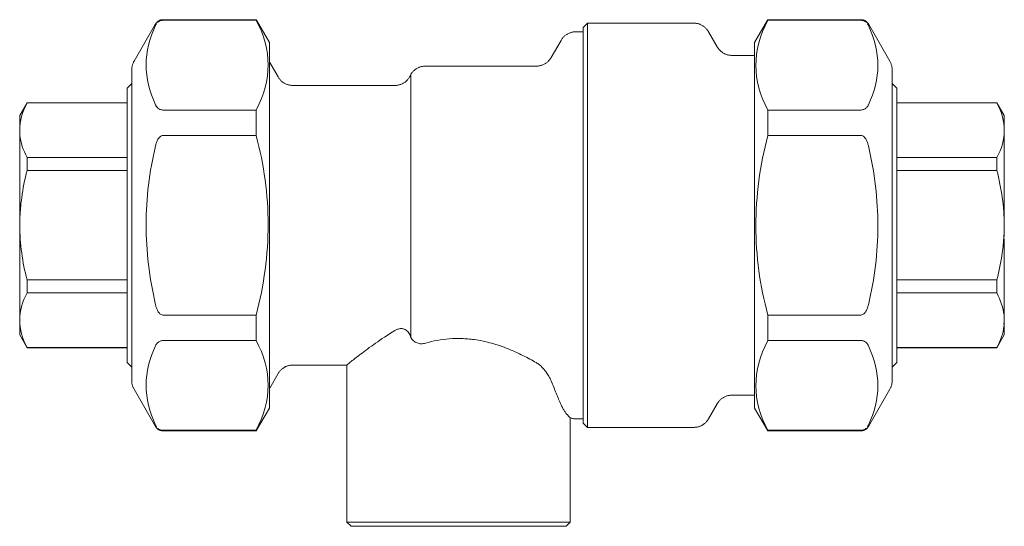
# Model space of a CAD drawing. Units: millimetres. Extents: x 758 to 1044, y 1838 to 2024.
# Drawn here: x 758 to 873, y 1965 to 2024 of the extents above; entities that cross this region are included whole.
import ezdxf

# ---------------------------------------------------------------- set-up
doc = ezdxf.new("R2010")
doc.units = ezdxf.units.MM
doc.layers.add('P-PIPE', color=3, linetype='Continuous', lineweight=70)

# ---------------------------------------------------------------- blocks, each defined once
blk = doc.blocks.new('Automatic flow rate regulator valve_Caleffi_121 DN15 - 1_2__-859151-Est - Idraulica')
at = {"layer": 'P-PIPE', "lineweight": 18}
for p, q in [((774.22, 2023.4), (771.72, 2019.06)), ((785.92, 2023.9), (775.08, 2023.9)), ((785.92, 2023.84), (775.08, 2023.84)), ((785.95, 2023.85), (785.92, 2023.9)), ((785.92, 2023.84), (785.92, 2023.9)), ((787.45, 2021.25), (785.95, 2023.84)), ((824.45, 2023.5), (823.95, 2023)), ((836.79, 2023.5), (824.45, 2023.5)), ((824.45, 2023.5), (824.45, 1976.5)), ((845.38, 2023.84), (843.89, 2021.25)), ((845.42, 2023.9), (845.38, 2023.85)), ((856.25, 2023.9), (845.42, 2023.9)), ((845.42, 2023.9), (845.42, 2023.84)), ((845.42, 2023.84), (856.25, 2023.84)), ((859.62, 2019.06), (857.11, 2023.4)), ((823.95, 2022.5), (823.1, 2022.5)), ((823.95, 1977), (823.95, 2023)), ((839.54, 2020.75), (838.53, 2022.5)), ((787.45, 2021.25), (787.45, 1978.75)), ((821.37, 2021.5), (820.22, 2019.5)), ((843.89, 1978.75), (843.89, 2021.25)), ((788.46, 2017.25), (787.49, 2018.93)), ((842.45, 2019.75), (841.27, 2019.75)), ((843.89, 2019.75), (842.45, 2019.75)), ((818.48, 2018.5), (805.6, 2018.5)), ((859.89, 2018.05), (859.89, 2018.01)), ((771.45, 2016.48), (770.92, 2015.95)), ((803.92, 1986.94), (803.92, 2017.57)), ((860.41, 2015.95), (859.89, 2016.48)), ((770.92, 1984.05), (770.92, 2015.95)), ((802.03, 2016.25), (790.19, 2016.25)), ((860.41, 2015.95), (860.41, 1984.05)), ((759.28, 2014.25), (758.42, 2012.75)), ((770.92, 2014.25), (759.28, 2014.25)), ((759.28, 2014.22), (759.28, 2014.25)), ((759.28, 2014.22), (770.92, 2014.22)), ((872.05, 2014.25), (860.41, 2014.25)), ((860.41, 2014.22), (872.05, 2014.22)), ((872.92, 2012.75), (872.05, 2014.25)), ((872.05, 2014.25), (872.05, 2014.22)), ((775.08, 2013.4), (785.92, 2013.4)), ((785.92, 2010.44), (785.92, 2013.4)), ((856.25, 2013.4), (845.42, 2013.4)), ((845.42, 2013.4), (845.42, 2010.44)), ((758.42, 2012.75), (758.42, 2000)), ((872.92, 2000), (872.92, 2012.75)), ((758.42, 2010.74), (758.42, 2011.59)), ((872.92, 2011.53), (872.92, 2010.65)), ((758.42, 2010.65), (758.42, 2010.57)), ((758.42, 2010.57), (758.42, 2010.65)), ((785.92, 2010.44), (775.08, 2010.44)), ((845.42, 2010.44), (856.25, 2010.44)), ((872.92, 2010.53), (872.92, 2010.65)), ((872.92, 2010.65), (872.92, 2010.53)), ((759.28, 2006.36), (759.28, 2007.86)), ((770.92, 2007.86), (759.28, 2007.86)), ((872.05, 2007.86), (860.41, 2007.86)), ((872.05, 2007.86), (872.05, 2006.36)), ((759.28, 2006.36), (770.92, 2006.36)), ((860.41, 2006.36), (872.05, 2006.36)), ((758.42, 2001.29), (758.42, 1998.71)), ((758.42, 1998.71), (758.42, 2001.29)), ((872.92, 1998.71), (872.92, 2001.29)), ((872.92, 2001.29), (872.92, 1998.71)), ((758.42, 2000), (758.42, 1987.25)), ((872.92, 1998.71), (872.92, 2000)), ((872.92, 1987.25), (872.92, 1998.44)), ((759.28, 1992.14), (759.28, 1993.64)), ((770.92, 1993.64), (759.28, 1993.64)), ((872.05, 1993.64), (860.41, 1993.64)), ((872.05, 1993.64), (872.05, 1992.14)), ((759.28, 1992.14), (770.92, 1992.14)), ((860.41, 1992.14), (872.05, 1992.14)), ((758.42, 1989.47), (758.42, 1989.35)), ((758.42, 1989.35), (758.42, 1989.47)), ((758.42, 1988.47), (758.42, 1989.35)), ((775.08, 1989.56), (785.92, 1989.56)), ((785.92, 1986.6), (785.92, 1989.56)), ((856.25, 1989.56), (845.42, 1989.56)), ((845.42, 1989.56), (845.42, 1986.6)), ((872.92, 1989.35), (872.92, 1989.43)), ((872.92, 1989.43), (872.92, 1989.35)), ((872.92, 1989.26), (872.92, 1988.41)), ((758.42, 1987.25), (759.28, 1985.75)), ((872.05, 1985.75), (872.92, 1987.25)), ((770.92, 1985.78), (759.28, 1985.78)), ((759.28, 1985.75), (759.28, 1985.78)), ((759.28, 1985.75), (770.92, 1985.75)), ((785.92, 1986.6), (775.08, 1986.6)), ((845.42, 1986.6), (856.25, 1986.6)), ((872.05, 1985.78), (860.41, 1985.78)), ((860.41, 1985.75), (872.05, 1985.75)), ((872.05, 1985.78), (872.05, 1985.75)), ((770.92, 1984.05), (771.45, 1983.52)), ((790.19, 1983.75), (796.45, 1983.75)), ((796.45, 1983.75), (796.45, 1965.5)), ((859.89, 1983.52), (860.41, 1984.05)), ((787.49, 1981.07), (788.46, 1982.75)), ((771.72, 1980.94), (774.22, 1976.6)), ((841.27, 1980.25), (842.45, 1980.25)), ((842.45, 1980.25), (843.89, 1980.25)), ((857.11, 1976.6), (859.62, 1980.94)), ((785.95, 1976.16), (787.45, 1978.75)), ((838.53, 1977.5), (839.54, 1979.25)), ((843.89, 1978.75), (845.38, 1976.16)), ((822.45, 1965.5), (822.45, 1977.61)), ((823.1, 1977.5), (823.95, 1977.5)), ((823.95, 1977), (824.45, 1976.5)), ((824.45, 1976.5), (836.79, 1976.5)), ((775.08, 1976.16), (785.92, 1976.16)), ((775.08, 1976.1), (785.92, 1976.1)), ((785.92, 1976.1), (785.92, 1976.16)), ((785.92, 1976.1), (785.95, 1976.15)), ((845.38, 1976.15), (845.42, 1976.1)), ((856.25, 1976.16), (845.42, 1976.16)), ((845.42, 1976.16), (845.42, 1976.1)), ((845.42, 1976.1), (856.25, 1976.1)), ((796.45, 1965.5), (796.95, 1965)), ((796.45, 1965.5), (822.45, 1965.5)), ((821.95, 1965), (796.95, 1965)), ((821.95, 1965), (822.45, 1965.5))]:
    blk.add_line(p, q, dxfattribs=at)
at = {"layer": 'P-PIPE', "lineweight": 18, "flags": 128}
for points in [[(774.22, 2023.4), (774.24, 2023.43), (774.26, 2023.47), (774.29, 2023.5), (774.31, 2023.53), (774.34, 2023.56), (774.36, 2023.59), (774.39, 2023.62), (774.42, 2023.65), (774.45, 2023.67), (774.48, 2023.7), (774.51, 2023.72), (774.55, 2023.74), (774.58, 2023.76), (774.62, 2023.78), (774.65, 2023.8), (774.69, 2023.82), (774.73, 2023.83), (774.76, 2023.85), (774.8, 2023.86), (774.84, 2023.87), (774.88, 2023.88), (774.92, 2023.89), (774.96, 2023.89), (775, 2023.9), (775.04, 2023.9), (775.08, 2023.9), (775.08, 2023.9)], [(836.79, 2023.5), (836.87, 2023.5), (836.95, 2023.49), (837.03, 2023.49), (837.11, 2023.47), (837.19, 2023.46), (837.27, 2023.44), (837.35, 2023.42), (837.42, 2023.4), (837.5, 2023.37), (837.57, 2023.34), (837.64, 2023.31), (837.72, 2023.27), (837.79, 2023.24), (837.86, 2023.19), (837.92, 2023.15), (837.99, 2023.1), (838.05, 2023.06), (838.11, 2023), (838.17, 2022.95), (838.23, 2022.89), (838.28, 2022.83), (838.33, 2022.77), (838.38, 2022.71), (838.43, 2022.65), (838.48, 2022.58), (838.52, 2022.51), (838.53, 2022.5)], [(856.25, 2023.9), (856.29, 2023.9), (856.33, 2023.9), (856.37, 2023.89), (856.41, 2023.89), (856.45, 2023.88), (856.49, 2023.87), (856.52, 2023.86), (856.56, 2023.85), (856.6, 2023.84), (856.64, 2023.82), (856.67, 2023.8), (856.71, 2023.79), (856.74, 2023.77), (856.78, 2023.75), (856.81, 2023.73), (856.85, 2023.7), (856.88, 2023.68), (856.91, 2023.65), (856.94, 2023.62), (856.97, 2023.6), (856.99, 2023.57), (857.02, 2023.54), (857.04, 2023.51), (857.07, 2023.47), (857.09, 2023.44), (857.11, 2023.41), (857.11, 2023.4)], [(821.37, 2021.5), (821.41, 2021.57), (821.46, 2021.64), (821.5, 2021.7), (821.55, 2021.76), (821.6, 2021.82), (821.66, 2021.88), (821.71, 2021.94), (821.77, 2021.99), (821.83, 2022.05), (821.9, 2022.1), (821.96, 2022.14), (822.03, 2022.19), (822.1, 2022.23), (822.17, 2022.27), (822.24, 2022.3), (822.31, 2022.34), (822.38, 2022.37), (822.46, 2022.39), (822.54, 2022.42), (822.61, 2022.44), (822.69, 2022.46), (822.77, 2022.47), (822.85, 2022.48), (822.93, 2022.49), (823.01, 2022.5), (823.09, 2022.5), (823.1, 2022.5)], [(839.54, 2020.75), (839.58, 2020.68), (839.62, 2020.61), (839.67, 2020.55), (839.72, 2020.49), (839.77, 2020.43), (839.82, 2020.37), (839.88, 2020.31), (839.94, 2020.26), (840, 2020.2), (840.06, 2020.15), (840.13, 2020.11), (840.19, 2020.06), (840.26, 2020.02), (840.33, 2019.98), (840.4, 2019.95), (840.48, 2019.91), (840.55, 2019.88), (840.62, 2019.86), (840.7, 2019.83), (840.78, 2019.81), (840.86, 2019.79), (840.93, 2019.78), (841.01, 2019.77), (841.09, 2019.76), (841.17, 2019.75), (841.25, 2019.75), (841.27, 2019.75)], [(771.45, 2018.06), (771.45, 2018.14), (771.45, 2018.22), (771.46, 2018.3), (771.47, 2018.38), (771.49, 2018.46), (771.5, 2018.54), (771.53, 2018.62), (771.55, 2018.69), (771.58, 2018.77), (771.61, 2018.84), (771.64, 2018.92), (771.67, 2018.99), (771.71, 2019.06), (771.72, 2019.06)], [(818.48, 2018.5), (818.56, 2018.5), (818.64, 2018.51), (818.72, 2018.51), (818.8, 2018.53), (818.88, 2018.54), (818.96, 2018.56), (819.04, 2018.58), (819.11, 2018.6), (819.19, 2018.63), (819.26, 2018.66), (819.34, 2018.69), (819.41, 2018.73), (819.48, 2018.76), (819.55, 2018.81), (819.61, 2018.85), (819.68, 2018.9), (819.74, 2018.94), (819.8, 2019), (819.86, 2019.05), (819.92, 2019.11), (819.97, 2019.17), (820.03, 2019.23), (820.07, 2019.29), (820.12, 2019.35), (820.17, 2019.42), (820.21, 2019.49), (820.22, 2019.5)], [(859.62, 2019.06), (859.66, 2018.99), (859.69, 2018.92), (859.72, 2018.85), (859.75, 2018.78), (859.78, 2018.7), (859.81, 2018.62), (859.83, 2018.55), (859.84, 2018.47), (859.86, 2018.39), (859.87, 2018.31), (859.88, 2018.23), (859.88, 2018.15), (859.89, 2018.07), (859.89, 2018.06)], [(771.45, 2018.06), (771.45, 2018.05), (771.45, 2018.01), (771.45, 2017.93), (771.45, 2017.83), (771.45, 2017.7), (771.45, 2017.55), (771.45, 2017.36), (771.45, 2017.15), (771.45, 2016.91), (771.45, 2016.64), (771.45, 2016.34), (771.45, 2016.02), (771.45, 2015.68), (771.45, 2015.3), (771.45, 2014.91), (771.45, 2014.49), (771.45, 2014.05), (771.45, 2013.58), (771.45, 2013.09), (771.45, 2012.59), (771.45, 2012.06), (771.45, 2011.51), (771.45, 2010.94), (771.45, 2010.36), (771.45, 2009.76), (771.45, 2009.14), (771.45, 2008.51), (771.45, 2007.87), (771.45, 2007.21), (771.45, 2006.55), (771.45, 2005.87), (771.45, 2005.18), (771.45, 2004.48), (771.45, 2003.78), (771.45, 2003.07), (771.45, 2002.36), (771.45, 2001.64), (771.45, 2000.92), (771.45, 2000.2), (771.45, 1999.47), (771.45, 1998.75), (771.45, 1998.03), (771.45, 1997.31), (771.45, 1996.6), (771.45, 1995.9), (771.45, 1995.2), (771.45, 1994.5), (771.45, 1993.82), (771.45, 1993.15), (771.45, 1992.48), (771.45, 1991.83), (771.45, 1991.19), (771.45, 1990.57), (771.45, 1989.96), (771.45, 1989.37), (771.45, 1988.79), (771.45, 1988.24), (771.45, 1987.7), (771.45, 1987.18), (771.45, 1986.68), (771.45, 1986.2), (771.45, 1985.75), (771.45, 1985.31), (771.45, 1984.91), (771.45, 1984.52), (771.45, 1984.16), (771.45, 1983.83), (771.45, 1983.52), (771.45, 1983.24), (771.45, 1982.98), (771.45, 1982.75), (771.45, 1982.55), (771.45, 1982.38), (771.45, 1982.23), (771.45, 1982.12), (771.45, 1982.03), (771.45, 1981.97), (771.45, 1981.94), (771.45, 1981.94)], [(771.45, 2017.97), (771.45, 2018.03), (771.45, 2018.06), (771.45, 2018.06)], [(803.92, 2017.57), (803.96, 2017.64), (804.01, 2017.71), (804.06, 2017.77), (804.11, 2017.83), (804.16, 2017.89), (804.22, 2017.94), (804.28, 2018), (804.34, 2018.05), (804.4, 2018.1), (804.47, 2018.15), (804.53, 2018.19), (804.6, 2018.23), (804.67, 2018.27), (804.74, 2018.31), (804.82, 2018.34), (804.89, 2018.37), (804.97, 2018.4), (805.04, 2018.42), (805.12, 2018.44), (805.2, 2018.46), (805.28, 2018.47), (805.36, 2018.48), (805.44, 2018.49), (805.51, 2018.5), (805.59, 2018.5), (805.6, 2018.5)], [(859.89, 1981.94), (859.89, 1981.95), (859.89, 1981.99), (859.89, 1982.07), (859.89, 1982.17), (859.89, 1982.3), (859.89, 1982.45), (859.89, 1982.64), (859.89, 1982.85), (859.89, 1983.09), (859.89, 1983.36), (859.89, 1983.66), (859.89, 1983.98), (859.89, 1984.32), (859.89, 1984.7), (859.89, 1985.09), (859.89, 1985.51), (859.89, 1985.95), (859.89, 1986.42), (859.89, 1986.91), (859.89, 1987.41), (859.89, 1987.94), (859.89, 1988.49), (859.89, 1989.06), (859.89, 1989.64), (859.89, 1990.24), (859.89, 1990.86), (859.89, 1991.49), (859.89, 1992.13), (859.89, 1992.79), (859.89, 1993.45), (859.89, 1994.13), (859.89, 1994.82), (859.89, 1995.52), (859.89, 1996.22), (859.89, 1996.93), (859.89, 1997.64), (859.89, 1998.36), (859.89, 1999.08), (859.89, 1999.8), (859.89, 2000.53), (859.89, 2001.25), (859.89, 2001.97), (859.89, 2002.69), (859.89, 2003.4), (859.89, 2004.1), (859.89, 2004.8), (859.89, 2005.5), (859.89, 2006.18), (859.89, 2006.85), (859.89, 2007.52), (859.89, 2008.17), (859.89, 2008.81), (859.89, 2009.43), (859.89, 2010.04), (859.89, 2010.63), (859.89, 2011.21), (859.89, 2011.76), (859.89, 2012.3), (859.89, 2012.82), (859.89, 2013.32), (859.89, 2013.8), (859.89, 2014.25), (859.89, 2014.69), (859.89, 2015.09), (859.89, 2015.48), (859.89, 2015.84), (859.89, 2016.17), (859.89, 2016.48), (859.89, 2016.76), (859.89, 2017.02), (859.89, 2017.25), (859.89, 2017.45), (859.89, 2017.62), (859.89, 2017.77), (859.89, 2017.88), (859.89, 2017.97), (859.89, 2018.03), (859.89, 2018.06), (859.89, 2018.06)], [(788.46, 2017.25), (788.5, 2017.18), (788.54, 2017.11), (788.59, 2017.05), (788.64, 2016.99), (788.69, 2016.93), (788.75, 2016.87), (788.8, 2016.81), (788.86, 2016.76), (788.92, 2016.7), (788.98, 2016.65), (789.05, 2016.61), (789.12, 2016.56), (789.18, 2016.52), (789.25, 2016.48), (789.33, 2016.45), (789.4, 2016.41), (789.47, 2016.38), (789.55, 2016.36), (789.62, 2016.33), (789.7, 2016.31), (789.78, 2016.29), (789.86, 2016.28), (789.94, 2016.27), (790.02, 2016.26), (790.1, 2016.25), (790.18, 2016.25), (790.19, 2016.25)], [(802.03, 2016.25), (802.11, 2016.25), (802.19, 2016.26), (802.27, 2016.26), (802.35, 2016.28), (802.43, 2016.29), (802.51, 2016.31), (802.59, 2016.33), (802.66, 2016.35), (802.74, 2016.38), (802.81, 2016.41), (802.88, 2016.44), (802.96, 2016.48), (803.03, 2016.51), (803.1, 2016.56), (803.16, 2016.6), (803.23, 2016.65), (803.29, 2016.69), (803.35, 2016.75), (803.41, 2016.8), (803.47, 2016.86), (803.52, 2016.92), (803.57, 2016.98), (803.62, 2017.04), (803.67, 2017.1), (803.72, 2017.17), (803.76, 2017.24), (803.8, 2017.31), (803.83, 2017.38), (803.87, 2017.45), (803.9, 2017.53), (803.92, 2017.57)], [(790.19, 1983.75), (790.11, 1983.75), (790.03, 1983.74), (789.95, 1983.74), (789.87, 1983.72), (789.79, 1983.71), (789.71, 1983.69), (789.64, 1983.67), (789.56, 1983.65), (789.49, 1983.62), (789.41, 1983.59), (789.34, 1983.56), (789.27, 1983.52), (789.2, 1983.49), (789.13, 1983.44), (789.06, 1983.4), (789, 1983.35), (788.93, 1983.31), (788.87, 1983.25), (788.81, 1983.2), (788.76, 1983.14), (788.7, 1983.08), (788.65, 1983.02), (788.6, 1982.96), (788.55, 1982.9), (788.51, 1982.83), (788.47, 1982.76), (788.46, 1982.75)], [(771.45, 1981.94), (771.45, 1981.95), (771.45, 1981.99), (771.45, 1982.02)], [(771.72, 1980.94), (771.68, 1981.01), (771.64, 1981.08), (771.61, 1981.15), (771.58, 1981.22), (771.55, 1981.3), (771.53, 1981.38), (771.51, 1981.45), (771.49, 1981.53), (771.47, 1981.61), (771.46, 1981.69), (771.45, 1981.77), (771.45, 1981.85), (771.45, 1981.93), (771.45, 1981.94)], [(859.89, 1981.94), (859.88, 1981.86), (859.88, 1981.78), (859.87, 1981.7), (859.86, 1981.62), (859.85, 1981.54), (859.83, 1981.46), (859.81, 1981.38), (859.78, 1981.31), (859.76, 1981.23), (859.73, 1981.16), (859.69, 1981.08), (859.66, 1981.01), (859.62, 1980.94), (859.62, 1980.94)], [(859.89, 1982.03), (859.89, 1981.97), (859.89, 1981.94), (859.89, 1981.94)], [(841.27, 1980.25), (841.19, 1980.25), (841.11, 1980.24), (841.03, 1980.24), (840.95, 1980.22), (840.87, 1980.21), (840.79, 1980.19), (840.71, 1980.17), (840.64, 1980.15), (840.56, 1980.12), (840.49, 1980.09), (840.42, 1980.06), (840.34, 1980.02), (840.27, 1979.99), (840.21, 1979.94), (840.14, 1979.9), (840.07, 1979.85), (840.01, 1979.81), (839.95, 1979.75), (839.89, 1979.7), (839.83, 1979.64), (839.78, 1979.58), (839.73, 1979.52), (839.68, 1979.46), (839.63, 1979.4), (839.58, 1979.33), (839.54, 1979.26), (839.54, 1979.25)], [(823.1, 1977.5), (823.02, 1977.5), (822.94, 1977.51), (822.86, 1977.51), (822.78, 1977.53), (822.71, 1977.54), (822.63, 1977.56), (822.55, 1977.58), (822.47, 1977.6), (822.45, 1977.61)], [(775.08, 1976.1), (775.04, 1976.1), (775.01, 1976.1), (774.97, 1976.11), (774.93, 1976.11), (774.89, 1976.12), (774.85, 1976.13), (774.81, 1976.14), (774.77, 1976.15), (774.73, 1976.16), (774.7, 1976.18), (774.66, 1976.2), (774.62, 1976.21), (774.59, 1976.23), (774.55, 1976.25), (774.52, 1976.27), (774.49, 1976.3), (774.46, 1976.32), (774.43, 1976.35), (774.4, 1976.38), (774.37, 1976.4), (774.34, 1976.43), (774.31, 1976.46), (774.29, 1976.49), (774.27, 1976.53), (774.24, 1976.56), (774.22, 1976.59), (774.22, 1976.6)], [(838.53, 1977.5), (838.48, 1977.43), (838.44, 1977.36), (838.39, 1977.3), (838.34, 1977.24), (838.29, 1977.18), (838.24, 1977.12), (838.18, 1977.06), (838.12, 1977.01), (838.06, 1976.95), (838, 1976.9), (837.93, 1976.86), (837.87, 1976.81), (837.8, 1976.77), (837.73, 1976.73), (837.66, 1976.7), (837.59, 1976.66), (837.51, 1976.63), (837.44, 1976.61), (837.36, 1976.58), (837.28, 1976.56), (837.2, 1976.54), (837.13, 1976.53), (837.05, 1976.52), (836.97, 1976.51), (836.89, 1976.5), (836.81, 1976.5), (836.79, 1976.5)], [(857.11, 1976.6), (857.09, 1976.57), (857.07, 1976.53), (857.05, 1976.5), (857.02, 1976.47), (857, 1976.44), (856.97, 1976.41), (856.94, 1976.38), (856.91, 1976.35), (856.88, 1976.33), (856.85, 1976.3), (856.82, 1976.28), (856.79, 1976.26), (856.75, 1976.24), (856.72, 1976.22), (856.68, 1976.2), (856.64, 1976.18), (856.61, 1976.17), (856.57, 1976.15), (856.53, 1976.14), (856.49, 1976.13), (856.45, 1976.12), (856.41, 1976.11), (856.37, 1976.11), (856.33, 1976.1), (856.3, 1976.1), (856.26, 1976.1), (856.25, 1976.1)]]:
    blk.add_lwpolyline(points, dxfattribs=at)
at = {"layer": 'P-PIPE', "lineweight": 18}
for points in [[(774.33, 2023.43), (774.3, 2023.4), (774.26, 2023.33), (774.23, 2023.27), (774.22, 2023.24)], [(785.92, 2013.4), (786.84, 2015.16), (787.77, 2018.67), (786.84, 2022.12), (785.92, 2023.84)], [(845.42, 2013.4), (844.49, 2015.12), (843.57, 2018.57), (844.49, 2022.08), (845.42, 2023.84)], [(856.25, 2023.84), (856.32, 2023.83), (856.45, 2023.81), (856.61, 2023.77), (856.74, 2023.69), (856.81, 2023.64), (856.85, 2023.61)], [(857.01, 2023.43), (857.03, 2023.4), (857.07, 2023.33), (857.1, 2023.27), (857.11, 2023.24)], [(774.22, 2023.24), (773.49, 2021.72), (772.76, 2018.67), (773.49, 2015.57), (774.22, 2014)], [(857.11, 2023.24), (857.85, 2021.67), (858.58, 2018.57), (857.85, 2015.52), (857.11, 2014)], [(872.05, 2014.22), (872.63, 2013.15), (873.21, 2011.01), (872.63, 2008.91), (872.05, 2007.86)], [(774.22, 2014), (774.23, 2013.97), (774.26, 2013.9), (774.33, 2013.81), (774.4, 2013.72), (774.48, 2013.63), (774.59, 2013.55), (774.72, 2013.47), (774.89, 2013.43), (775.02, 2013.41), (775.08, 2013.4)], [(758.42, 2011.07), (758.42, 2011.05), (758.42, 2011.04), (758.42, 2011.02)], [(872.92, 2011.02), (872.92, 2011.03), (872.92, 2011.05), (872.92, 2011.06)], [(759.28, 2007.86), (758.81, 2008.74), (758.53, 2009.61), (758.45, 2010.47)], [(785.92, 1989.56), (786.84, 1993.09), (787.77, 2000.09), (786.84, 2007.01), (785.92, 2010.44)], [(845.42, 1989.56), (844.49, 1992.99), (843.57, 1999.91), (844.49, 2006.91), (845.42, 2010.44)], [(774.22, 2009.24), (773.49, 2006.21), (772.76, 2000.1), (773.49, 1993.89), (774.22, 1990.76)], [(857.11, 2009.24), (857.85, 2006.11), (858.58, 1999.9), (857.85, 1993.79), (857.11, 1990.76)], [(872.05, 2006.36), (872.33, 2005.32), (872.75, 2003.22), (872.91, 2001.08), (872.92, 2000)], [(758.42, 2000), (758.42, 2000.41), (758.43, 2000.83), (758.46, 2001.24)], [(759.28, 1993.64), (759, 1994.68), (758.58, 1996.78), (758.43, 1998.92), (758.42, 2000)], [(872.92, 2000), (872.91, 1999.59), (872.9, 1999.17), (872.88, 1998.76)], [(759.28, 1985.78), (758.71, 1986.85), (758.13, 1988.99), (758.71, 1991.09), (759.28, 1992.14)], [(872.05, 1992.14), (872.52, 1991.26), (872.8, 1990.39), (872.89, 1989.53)], [(774.22, 1990.76), (774.23, 1990.7), (774.26, 1990.57), (774.33, 1990.38), (774.4, 1990.2), (774.48, 1990.02), (774.59, 1989.85), (774.72, 1989.7), (774.89, 1989.61), (775.02, 1989.57), (775.08, 1989.56)], [(758.42, 1988.98), (758.42, 1988.97), (758.42, 1988.95), (758.42, 1988.94)], [(872.92, 1988.93), (872.92, 1988.95), (872.92, 1988.96), (872.92, 1988.98)], [(872.88, 1988.27), (872.78, 1987.44), (872.51, 1986.6), (872.05, 1985.78)], [(774.22, 1986), (773.49, 1984.48), (772.76, 1981.43), (773.49, 1978.33), (774.22, 1976.76)], [(785.92, 1976.16), (786.84, 1977.92), (787.77, 1981.43), (786.84, 1984.88), (785.92, 1986.6)], [(845.42, 1976.16), (844.49, 1977.88), (843.57, 1981.33), (844.49, 1984.84), (845.42, 1986.6)], [(857.11, 1986), (857.85, 1984.43), (858.58, 1981.33), (857.85, 1978.28), (857.11, 1976.76)], [(820.22, 1981.91), (820.42, 1981.41), (820.82, 1980.45), (821.19, 1979.56), (821.37, 1979.13)], [(774.22, 1976.76), (774.23, 1976.73), (774.26, 1976.67), (774.3, 1976.6), (774.33, 1976.57)], [(774.49, 1976.39), (774.52, 1976.36), (774.59, 1976.31), (774.72, 1976.23), (774.89, 1976.19), (775.02, 1976.17), (775.08, 1976.16)], [(857.11, 1976.76), (857.1, 1976.73), (857.07, 1976.67), (857.03, 1976.6), (857.01, 1976.57)]]:
    blk.add_open_spline(points, degree=3, dxfattribs=at)
for points, knots in [([(775.08, 2023.84), (775.02, 2023.83), (774.9, 2023.81), (774.73, 2023.77), (774.6, 2023.7), (774.52, 2023.64), (774.49, 2023.61), (774.49, 2023.61)], [0, 0, 0, 0, 0.125, 0.234375, 0.375, 0.484375, 0.5, 0.5, 0.5, 0.5]), ([(758.44, 2010.53), (758.42, 2010.71), (758.37, 2011.95), (758.71, 2013.18), (759.28, 2014.22)], [-0.5833333, -0.5833333, -0.5833333, -0.5833333, -0.5, 0, 0, 0, 0]), ([(857.11, 2014), (857.1, 2013.97), (857.07, 2013.9), (857.01, 2013.81), (856.93, 2013.71), (856.84, 2013.63), (856.73, 2013.54), (856.6, 2013.47), (856.44, 2013.42), (856.32, 2013.41), (856.25, 2013.4)], [-1, -1, -1, -1, -0.875, -0.75, -0.625, -0.484375, -0.375, -0.234375, -0.125, 0, 0, 0, 0]), ([(775.08, 2010.44), (775.02, 2010.43), (774.9, 2010.39), (774.73, 2010.3), (774.6, 2010.16), (774.49, 2009.98), (774.4, 2009.81), (774.33, 2009.61), (774.26, 2009.43), (774.23, 2009.3), (774.22, 2009.24)], [0, 0, 0, 0, 0.125, 0.234375, 0.375, 0.484375, 0.625, 0.75, 0.875, 1, 1, 1, 1]), ([(856.25, 2010.44), (856.32, 2010.43), (856.45, 2010.39), (856.61, 2010.3), (856.75, 2010.14), (856.85, 2009.97), (856.94, 2009.79), (857.01, 2009.61), (857.07, 2009.43), (857.1, 2009.3), (857.11, 2009.24)], [-1, -1, -1, -1, -0.875, -0.75, -0.625, -0.484375, -0.375, -0.25, -0.125, 0, 0, 0, 0]), ([(758.46, 2001.27), (758.5, 2001.92), (758.66, 2003.63), (759, 2005.32), (759.28, 2006.36)], [-0.8025923, -0.8025923, -0.8025923, -0.8025923, -0.5, 0, 0, 0, 0]), ([(872.87, 1998.73), (872.84, 1998.08), (872.67, 1996.37), (872.33, 1994.68), (872.05, 1993.64)], [-0.8025923, -0.8025923, -0.8025923, -0.8025923, -0.5, 0, 0, 0, 0]), ([(857.11, 1990.76), (857.1, 1990.7), (857.07, 1990.57), (857.01, 1990.38), (856.93, 1990.19), (856.84, 1990.02), (856.73, 1989.84), (856.6, 1989.7), (856.44, 1989.61), (856.32, 1989.57), (856.25, 1989.56)], [-1, -1, -1, -1, -0.875, -0.75, -0.625, -0.484375, -0.375, -0.234375, -0.125, 0, 0, 0, 0]), ([(872.89, 1989.47), (872.91, 1989.29), (872.93, 1988.95), (872.89, 1988.62), (872.86, 1988.46)], [-0.5833333, -0.5833333, -0.5833333, -0.5833333, -0.5, -0.4246958, -0.4246958, -0.4246958, -0.4246958]), ([(802.03, 1987.75), (802.13, 1987.82), (802.31, 1987.9), (802.56, 1987.97), (802.78, 1988), (802.97, 1987.98), (803.17, 1987.92), (803.36, 1987.81), (803.55, 1987.64), (803.71, 1987.43), (803.83, 1987.2), (803.89, 1987.03), (803.92, 1986.94)], [-1, -1, -1, -1, -0.85, -0.75, -0.65, -0.575, -0.5, -0.4, -0.3, -0.2, -0.1, 0, 0, 0, 0]), ([(796.45, 1983.75), (796.46, 1983.75), (796.66, 1983.93), (797.25, 1984.39), (797.68, 1984.72), (798.38, 1985.26), (799.73, 1986.26), (801.21, 1987.25), (802.03, 1987.75)], [0, 0, 0, 0, 0.25, 0.375, 0.4375, 0.5, 0.75, 1, 1, 1, 1]), ([(803.92, 1986.94), (804, 1986.79), (804.16, 1986.6), (804.42, 1986.41), (804.71, 1986.27), (805.12, 1986.2), (805.44, 1986.24), (805.6, 1986.29)], [-1, -1, -1, -1, -0.75, -0.625, -0.5, -0.25, 0, 0, 0, 0]), ([(805.6, 1986.29), (806.51, 1986.55), (807.89, 1986.81), (809.58, 1986.85), (810.55, 1986.79), (811.73, 1986.67), (812.82, 1986.43), (813.81, 1986.13), (814.45, 1985.93), (815.23, 1985.63), (816.12, 1985.25), (817.23, 1984.72), (818, 1984.31), (818.48, 1984.03)], [0, 0, 0, 0, 0.2, 0.3, 0.35, 0.4, 0.55, 0.5875, 0.625, 0.7, 0.775, 0.85, 1, 1, 1, 1]), ([(775.08, 1986.6), (775.02, 1986.59), (774.9, 1986.58), (774.73, 1986.53), (774.6, 1986.46), (774.49, 1986.37), (774.4, 1986.29), (774.33, 1986.19), (774.26, 1986.09), (774.23, 1986.03), (774.22, 1986)], [0, 0, 0, 0, 0.125, 0.234375, 0.375, 0.484375, 0.625, 0.75, 0.875, 1, 1, 1, 1]), ([(856.25, 1986.6), (856.32, 1986.59), (856.45, 1986.57), (856.61, 1986.53), (856.75, 1986.45), (856.85, 1986.36), (856.94, 1986.28), (857.01, 1986.19), (857.07, 1986.09), (857.1, 1986.03), (857.11, 1986)], [-1, -1, -1, -1, -0.875, -0.75, -0.625, -0.484375, -0.375, -0.25, -0.125, 0, 0, 0, 0]), ([(818.48, 1984.03), (818.6, 1983.97), (818.77, 1983.85), (818.97, 1983.69), (819.12, 1983.55), (819.26, 1983.4), (819.45, 1983.2), (819.69, 1982.89), (819.97, 1982.45), (820.14, 1982.1), (820.22, 1981.91)], [-1, -1, -1, -1, -0.85, -0.775, -0.7, -0.625, -0.55, -0.4, -0.2, 0, 0, 0, 0]), ([(821.37, 1979.13), (821.44, 1978.98), (821.55, 1978.77), (821.69, 1978.53), (821.79, 1978.37), (821.89, 1978.23), (821.98, 1978.11), (822.05, 1978.02), (822.11, 1977.96), (822.16, 1977.9), (822.22, 1977.84), (822.3, 1977.75), (822.41, 1977.65), (822.45, 1977.61), (822.45, 1977.61)], [-1, -1, -1, -1, -0.875, -0.8125, -0.75, -0.6875, -0.625, -0.5625, -0.53125, -0.5, -0.4375, -0.375, -0.25, 0, 0, 0, 0]), ([(856.85, 1976.39), (856.84, 1976.39), (856.81, 1976.36), (856.73, 1976.3), (856.6, 1976.23), (856.44, 1976.19), (856.32, 1976.17), (856.25, 1976.16)], [-0.5, -0.5, -0.5, -0.5, -0.484375, -0.375, -0.234375, -0.125, 0, 0, 0, 0])]:
    blk.add_open_spline(points, degree=3, knots=knots, dxfattribs=at)

msp = doc.modelspace()

# ---------------------------------------------------------------- block references
at = {"layer": 'P-PIPE'}
msp.add_blockref('Automatic flow rate regulator valve_Caleffi_121 DN15 - 1_2__-859151-Est - Idraulica', (0, 0), dxfattribs=at)

doc.saveas('drawing.dxf')
